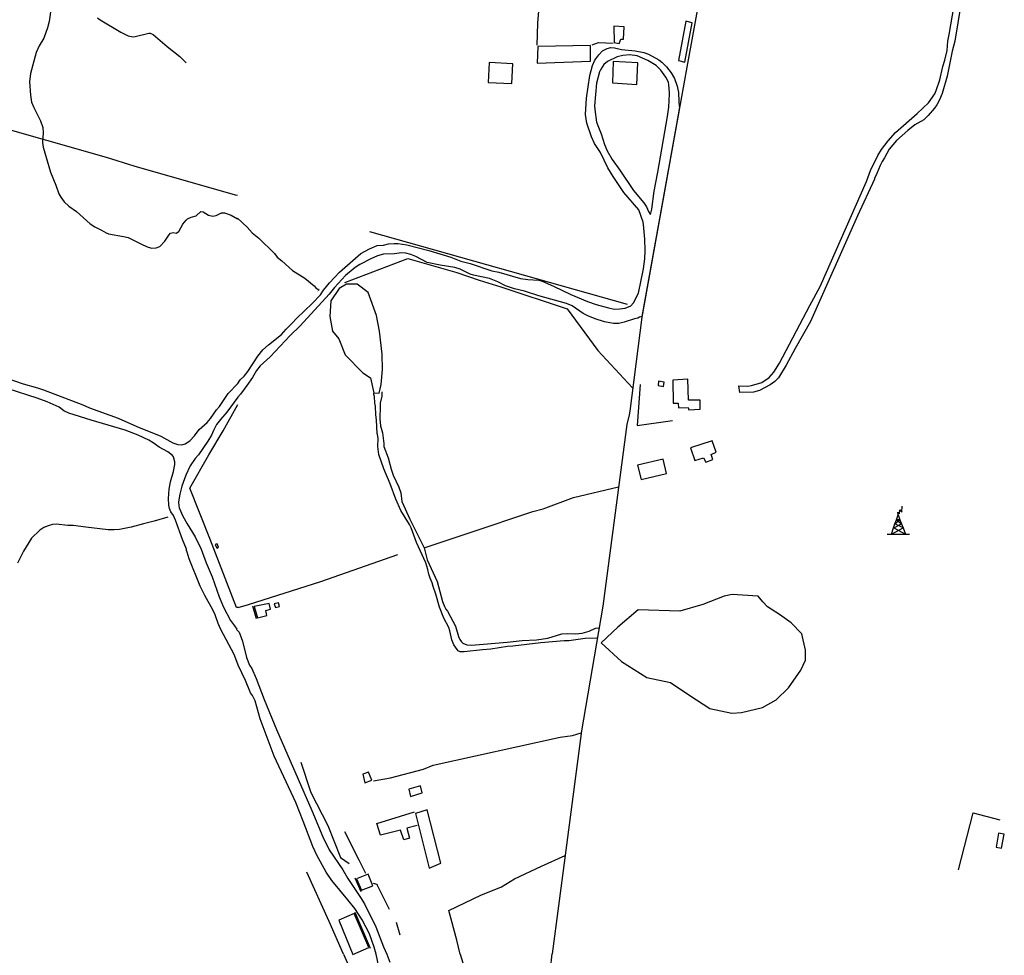
# Model space of a CAD drawing. Units: millimetres. Extents: x 175902 to 180726, y 1665955 to 1668736.
# Drawn here: x 178710 to 179105, y 1666515 to 1666890 of the extents above; entities that cross this region are included whole.
import ezdxf

# ---------------------------------------------------------------- set-up
doc = ezdxf.new("R2010")
doc.units = ezdxf.units.MM
for name, color, linetype in [('V-BANHADO', 3, 'Continuous'), ('V-BUEIRO', 5, 'Continuous'), ('V-CANAL', 4, 'Continuous'), ('V-CANTEIRO', 6, 'Continuous'), ('V-EDIFICACAO', 2, 'Continuous'), ('V-LOTE', 1, 'Continuous'), ('V-REFERENCIA', 2, 'Continuous'), ('V-TALVEGUE', 7, 'Continuous'), ('V-TESTADA', 141, 'Continuous'), ('V-TORRE_ALTA_TENSAO', 7, 'Continuous'), ('V-VALETA', 6, 'Continuous')]:
    doc.layers.add(name, color=color, linetype=linetype)

# ---------------------------------------------------------------- blocks, each defined once
blk = doc.blocks.new('304')
at = {"color": 0, "linetype": 'ByBlock', "lineweight": -2}
for p, q in [((0.69, 2.4), (1.36, 4.33)), ((1.36, 4.33), (1.3, 5.43)), ((1.3, 5.43), (2.01, 4.81)), ((1.36, 4.33), (2.11, 2.39)), ((2.01, 4.81), (2.02, 6.4)), ((2.02, 6.4), (2.86, 5.43)), ((2.86, 5.43), (2.99, 7.82)), ((-0.41, -0.85), (0.13, 0.75)), ((-0.37, -0.87), (2.76, 0.72)), ((0.13, 0.75), (0.69, 2.4)), ((0.13, 0.75), (2.11, 2.39)), ((3.38, -0.88), (0.13, 0.75)), ((2.11, 2.39), (0.69, 2.4)), ((0.69, 2.4), (2.75, 0.75)), ((2.11, 2.39), (2.75, 0.75)), ((2.75, 0.75), (2.76, 0.72)), ((2.76, 0.72), (3.38, -0.88)), ((-2.99, -3.38), (-1.28, -3.38)), ((-1.28, -3.38), (-0.41, -0.85)), ((-1.28, -3.38), (3.38, -0.88)), ((-1.28, -3.38), (4.35, -3.38)), ((-0.41, -0.85), (-0.37, -0.87)), ((-0.37, -0.87), (4.35, -3.38)), ((3.38, -0.88), (4.35, -3.38)), ((4.35, -3.38), (6, -3.38))]:
    blk.add_line(p, q, dxfattribs=at)
blk = doc.blocks.new('305')
at = {"color": 0, "linetype": 'ByBlock', "lineweight": -2, "const_width": 0.05}
blk.add_lwpolyline([(0.73, 0.39, 0.60863), (-0.73, 0.38)], format="xyb", dxfattribs=at)
blk = doc.blocks.new('872KIIP_img_geo')
at = {"layer": 'V-BANHADO'}
for points in [[(178851.9, 1666740.62), (178853.99, 1666740.56), (178854.79, 1666744.01), (178855.3, 1666749.96), (178855.16, 1666756.14), (178854.14, 1666765.43), (178852.99, 1666771.7), (178849.58, 1666781), (178845.14, 1666784.28), (178840.87, 1666784.22), (178837.96, 1666782.59), (178834.57, 1666777.56), (178834.18, 1666771.35), (178835.27, 1666765.39), (178837.77, 1666762.32), (178840.29, 1666755.88), (178847.39, 1666748.7), (178850.57, 1666746.68), (178851.71, 1666741.26)], [(178999.55, 1666612.36), (179007.86, 1666614.38), (179013.36, 1666617.35), (179018.35, 1666622.17), (179023.26, 1666629.39), (179025.18, 1666633.28), (179025.13, 1666637.41), (179023.68, 1666643.91), (179019.49, 1666648.39), (179014.75, 1666651.69), (179009.93, 1666654.78), (179008.01, 1666656.7), (179006.12, 1666658.97), (178995.8, 1666659.73), (178992.57, 1666659.07), (178984.01, 1666655.73), (178974.71, 1666652.96), (178958.01, 1666653.54), (178949.87, 1666646.56), (178943.2, 1666640.26), (178951.28, 1666632.83), (178961.48, 1666626.37), (178971.03, 1666624.35), (178978.76, 1666619.11), (178986.74, 1666613.95), (178995.63, 1666612.09)]]:
    blk.add_lwpolyline(points, close=True, dxfattribs=at)
at = {"layer": 'V-CANAL'}
for points in [[(178853.15, 1666724.17), (178852.94, 1666729.87), (178852.64, 1666731.85), (178852.52, 1666735.33), (178852.25, 1666736.57), (178852.12, 1666739.12), (178851.8, 1666739.96), (178851.9, 1666740.62)], [(178855.04, 1666741), (178855.03, 1666739.26), (178854.37, 1666736.46), (178854.46, 1666735.31), (178854.23, 1666730.19), (178854.58, 1666727.47), (178855.28, 1666724.59), (178855.83, 1666720.34), (178855.85, 1666719.09), (178857.61, 1666714.54), (178858.76, 1666709.98), (178859.68, 1666707.55), (178861.89, 1666702.83), (178862.73, 1666700.46), (178863.14, 1666696.97), (178866.29, 1666689.91), (178872.13, 1666678.46), (178873.28, 1666673.62), (178877.27, 1666664.96), (178879.47, 1666656.95), (178880.23, 1666654.92), (178880.8, 1666653.78), (178881.4, 1666653.01), (178884.6, 1666647), (178885.89, 1666642.88), (178886.39, 1666641.67), (178887.09, 1666640.68), (178887.59, 1666640.23), (178889.2, 1666639.56), (178891.14, 1666639.38), (178905.42, 1666640.55), (178911.38, 1666641.3), (178917.23, 1666641.56), (178921.73, 1666642.23), (178927.29, 1666643.86), (178929.44, 1666644.1), (178932.87, 1666643.94), (178935.55, 1666644.15), (178938.29, 1666644.99), (178940.8, 1666646.12), (178942.3, 1666646.27)], [(178941.42, 1666642.11), (178936.67, 1666641.99), (178930.21, 1666641.13), (178928.31, 1666641.1), (178918.87, 1666640.32), (178907.66, 1666638.92), (178905.47, 1666638.85), (178898.84, 1666637.71), (178895.48, 1666637.52), (178888.11, 1666636.67), (178886.58, 1666636.73), (178885.77, 1666637.13), (178885.29, 1666637.56), (178883.95, 1666639.48), (178883.2, 1666641.55), (178882.42, 1666645.17), (178881.97, 1666646.4), (178879.99, 1666650.2), (178878.18, 1666654.55), (178876.78, 1666659.88), (178875.67, 1666662.92), (178875.29, 1666664.43), (178874.44, 1666666.26), (178873.91, 1666667.85), (178873.58, 1666669.78), (178872.76, 1666672.47), (178869.01, 1666680.64), (178866.8, 1666686.45), (178866.17, 1666687.75), (178862.75, 1666693.43), (178860.73, 1666698.01), (178858.43, 1666704.12), (178855.85, 1666710.12), (178853.89, 1666715.96), (178853.45, 1666719.13), (178853.55, 1666722.32), (178853.34, 1666724), (178853.15, 1666724.17)]]:
    blk.add_lwpolyline(points, dxfattribs=at)
at = {"layer": 'V-CANTEIRO'}
blk.add_lwpolyline([(178970.55, 1666861.21), (178970.36, 1666864.31), (178970.11, 1666865.31), (178969.13, 1666867.44), (178967.12, 1666870.24), (178965.21, 1666872.11), (178961.84, 1666874.03), (178957.62, 1666875.88), (178954.6, 1666876.35), (178951.78, 1666876.07), (178949.57, 1666875.52), (178945.73, 1666873.73), (178944.26, 1666872.47), (178942.85, 1666870.36), (178942.49, 1666869.53), (178941.23, 1666864.99), (178940.51, 1666855.87), (178940.57, 1666854.38), (178941.3, 1666849.29), (178943.11, 1666844.58), (178944.47, 1666840.36), (178945.52, 1666837.86), (178947.54, 1666834.35), (178950.62, 1666830.11), (178956.06, 1666821.82), (178960.25, 1666816.89), (178961.28, 1666815.28), (178962.1, 1666813.47), (178962.76, 1666812.42), (178963, 1666812.27), (178963.53, 1666814.34), (178964.4, 1666821.58), (178965.91, 1666829.21), (178969.8, 1666851.64), (178970.29, 1666855.27), (178970.54, 1666860.73)], close=True, dxfattribs=at)
at = {"layer": 'V-EDIFICACAO'}
for points in [[(178974.25, 1666874.05), (178976.75, 1666873.42), (178979.71, 1666889.25), (178977.11, 1666889.82), (178974.25, 1666874.05)], [(178948.26, 1666887.85), (178948.39, 1666881.24), (178950.38, 1666880.96), (178950.99, 1666882.59), (178952.09, 1666882.67), (178952.43, 1666887.63), (178948.26, 1666887.85)], [(178917.66, 1666879.66), (178917.47, 1666873.06), (178938.88, 1666873.77), (178938.84, 1666880.1), (178917.66, 1666879.66)], [(178947.96, 1666873.73), (178947.64, 1666865.04), (178957.46, 1666864.44), (178957.83, 1666873.18), (178947.96, 1666873.73)], [(178898.16, 1666873.26), (178897.81, 1666865.3), (178907.29, 1666864.82), (178907.72, 1666872.7), (178898.16, 1666873.26)], [(178966.12, 1666745.28), (178966.01, 1666743.63), (178968.17, 1666743.22), (178968.37, 1666744.99), (178966.12, 1666745.28)], [(178971.96, 1666745.8), (178972.09, 1666736.5), (178974, 1666736.51), (178974.2, 1666734.57), (178978.07, 1666734.73), (178978.3, 1666733.89), (178982.92, 1666734.1), (178982.92, 1666737.66), (178978.26, 1666737.66), (178977.94, 1666746.08), (178971.96, 1666745.8)], [(178979.03, 1666718.58), (178980.74, 1666713.5), (178984.28, 1666714.63), (178985.1, 1666712.84), (178988.01, 1666713.83), (178987.34, 1666715.9), (178989.38, 1666716.81), (178987.66, 1666721.44), (178979.03, 1666718.58)], [(178968.08, 1666714.05), (178957.76, 1666711.68), (178959.18, 1666705.83), (178969.41, 1666708.23), (178968.08, 1666714.05)], [(178788.11, 1666679.71), (178788.8, 1666678.29), (178789.51, 1666678.69), (178788.98, 1666680.06), (178788.11, 1666679.71)], [(178803.87, 1666654.84), (178805.15, 1666650.4), (178808.84, 1666651.25), (178808.47, 1666653.27), (178810.38, 1666653.86), (178809.78, 1666656.13), (178803.87, 1666654.84)], [(178811.88, 1666656.01), (178812.36, 1666654.54), (178814.05, 1666654.93), (178813.62, 1666656.35), (178811.88, 1666656.01)], [(178847.47, 1666587.62), (178848.25, 1666584.05), (178851.08, 1666585.15), (178849.72, 1666588.38), (178847.47, 1666587.62)], [(178865.92, 1666581.62), (178866.62, 1666578.63), (178871.28, 1666580.05), (178870.64, 1666582.89), (178865.92, 1666581.62)], [(178868.56, 1666571.75), (178874.12, 1666549.87), (178878.7, 1666551.88), (178873.28, 1666573.25), (178868.56, 1666571.75)], [(179102.62, 1666563.94), (179101.72, 1666558.3), (179103.92, 1666557.83), (179105.01, 1666563.55), (179102.62, 1666563.94)], [(178844.95, 1666545.53), (178846.92, 1666540.96), (178851.5, 1666542.81), (178849.55, 1666547.46), (178844.95, 1666545.53)], [(178843.46, 1666515.15), (178849.85, 1666518), (178844.01, 1666531.62), (178837.75, 1666529.01)]]:
    blk.add_lwpolyline(points, close=True, dxfattribs=at)
at = {"layer": 'V-LOTE'}
for points in [[(178923.6, 1666934.16), (178918.02, 1666894.02), (178917.58, 1666888.99), (178917.37, 1666880.19)], [(178982.83, 1666900.8), (178977.55, 1666871.37)], [(178399.54, 1666768.19), (178575.85, 1666883.98), (178586.39, 1666880.7), (178620.07, 1666871.13), (178626.72, 1666868.98), (178630.5, 1666868.11), (178641.36, 1666865.02), (178696.34, 1666848.95), (178744.4, 1666835.21), (178755.44, 1666831.85), (178796.2, 1666820.15), (178797.08, 1666820.02)], [(178939.47, 1666880.31), (178942.03, 1666881.34), (178948.02, 1666881)], [(178977.55, 1666871.37), (178959.53, 1666771.02)], [(178850.11, 1666805.36), (178953.56, 1666776.25)], [(178840.21, 1666784.95), (178865.51, 1666794.52), (178885.23, 1666789.02), (178894.1, 1666785.95), (178902.9, 1666783.23), (178929.5, 1666774.44), (178941.8, 1666757.6), (178955.78, 1666742.63)], [(178959.53, 1666771.02), (178954.59, 1666733.35), (178954.36, 1666731.79), (178953.41, 1666727.97), (178953.14, 1666725.98), (178943.85, 1666655.03), (178935.2, 1666605), (178928.61, 1666554), (178923.44, 1666515.42)], [(178958.84, 1666743.96), (178957.66, 1666727.61), (178971.76, 1666729.54)], [(178797.4, 1666654.53), (178796.73, 1666654.45), (178786, 1666682.2), (178777.99, 1666702.41), (178785.6, 1666715.77), (178791.34, 1666725.43), (178797.24, 1666735.95)], [(178872.44, 1666678.63), (178890.1, 1666684.4), (178915.71, 1666693.03), (178919.84, 1666694.12), (178932.07, 1666698.68), (178950.14, 1666702.95)], [(178797.4, 1666654.53), (178801.58, 1666655.7), (178830.59, 1666664.9), (178861.56, 1666675.79)], [(178851.69, 1666584.96), (178858.61, 1666586.07), (178871.78, 1666589.53), (178875.62, 1666591.16), (178926.7, 1666602.49), (178931.6, 1666603.09), (178935.07, 1666604.11)], [(178822.5, 1666592.37), (178826.54, 1666580.26), (178833.43, 1666567), (178838.43, 1666554.12), (178841.98, 1666551.71)], [(178869.27, 1666566.95), (178865.1, 1666565.84), (178866.19, 1666561.87), (178863.85, 1666561.23), (178862.63, 1666565.15), (178854.49, 1666563.15), (178853.02, 1666567.81), (178868.21, 1666572.48)], [(179086.58, 1666549.23), (179092.54, 1666572.01), (179103.25, 1666569.28)], [(178840.05, 1666564.58), (178845.87, 1666553.13)], [(178845.87, 1666553.13), (178848.53, 1666547.87)], [(178886.49, 1666515.34), (178885.21, 1666520.99), (178882.02, 1666532.89), (178894.8, 1666538.95), (178903.13, 1666542.37), (178908.38, 1666545.55), (178919.18, 1666550.68), (178928.73, 1666554.91)], [(178833.88, 1666528.39), (178824.9, 1666548.21)], [(178851.6, 1666543.87), (178853.03, 1666543.42), (178853.26, 1666542.96)], [(178853.26, 1666542.96), (178858.06, 1666533.43)], [(178839.71, 1666515.25), (178833.88, 1666528.39)], [(178860.8, 1666528.14), (178862.26, 1666523.09)], [(178839.71, 1666515.25), (178856.59, 1666477.37), (178874.93, 1666434.67), (178882.99, 1666416.49), (178894.09, 1666390.77)], [(178886.49, 1666515.34), (178891.46, 1666499.23), (178899.35, 1666500.66), (178913.85, 1666501.99), (178914.45, 1666502.18), (178922.08, 1666503.18), (178923.44, 1666515.42)]]:
    blk.add_lwpolyline(points, dxfattribs=at)
at = {"layer": 'V-REFERENCIA'}
for points in [[(179096.1, 1666948.95), (179085.17, 1666881.87), (179084.06, 1666877.76), (179082, 1666867.76), (179080.04, 1666860.86), (179078.99, 1666858.26), (179077.97, 1666856.32), (179076.97, 1666854.87), (179074.48, 1666851.97), (179072.65, 1666850.29), (179069.13, 1666848.18), (179066.31, 1666846.03), (179061.75, 1666841.89), (179058.73, 1666838.44), (179056.96, 1666834.95), (179055.92, 1666833.5), (179055.19, 1666831.97), (179053.87, 1666828.68), (179052.87, 1666826.7), (179052.87, 1666826.42), (179046.01, 1666811.68), (179027.15, 1666769.23), (179020.97, 1666758.51), (179017.47, 1666751.76), (179014.28, 1666746.71), (179012.83, 1666745.26), (179010.94, 1666743.85), (179006.72, 1666741.63), (179004.29, 1666740.99), (178998.88, 1666740.74), (178998.35, 1666743.44), (179002.01, 1666743.35), (179003.51, 1666743.59), (179007.64, 1666744.83), (179010.62, 1666746.86), (179012.41, 1666748.95), (179014.8, 1666752.56), (179026.92, 1666775.78), (179031.09, 1666783.33), (179049.63, 1666825.5), (179051.29, 1666829.89), (179054.22, 1666835.95), (179055.72, 1666838.36), (179058.36, 1666841.85), (179061.28, 1666845.1), (179069.96, 1666852.75), (179074.51, 1666857.12), (179077.07, 1666860.7), (179077.67, 1666862.03), (179079.07, 1666866.25), (179080.3, 1666871.65), (179081.14, 1666874.14), (179082, 1666878.03), (179082.37, 1666881.82), (179082.82, 1666884.49), (179102.22, 1666997.19)], [(178704.14, 1666746.67), (178711.02, 1666744.23), (178716.82, 1666742.69), (178719.23, 1666741.88), (178734.96, 1666735.83), (178737.63, 1666734.64), (178749.25, 1666730.51), (178756.72, 1666727.09), (178766.4, 1666723.27), (178771.13, 1666720.6), (178773.15, 1666719.88), (178774.78, 1666719.73), (178776.17, 1666720.17), (178777.99, 1666721.39), (178779.81, 1666723.34), (178781.79, 1666725.91), (178784.88, 1666728.77), (178786.33, 1666730.41), (178788.66, 1666733.84), (178789.87, 1666735.18), (178793.42, 1666740.42), (178797.23, 1666744.38), (178798.16, 1666745.88), (178799.77, 1666747.36), (178801.3, 1666749.2), (178805.28, 1666755.34), (178807.3, 1666757.87), (178809.53, 1666759.88), (178814.77, 1666764.07), (178816.66, 1666766.27), (178818.99, 1666768.5), (178820.99, 1666770.68), (178827.08, 1666776.49), (178830.39, 1666780.03), (178831.62, 1666781.82), (178834.01, 1666784.79), (178838.1, 1666789.09), (178846.6, 1666796.61), (178850.12, 1666798.49), (178853.25, 1666799.76), (178855.68, 1666799.93), (178857.81, 1666800.51), (178860.03, 1666800.62), (178861.6, 1666800.62), (178865.06, 1666800.06), (178873.88, 1666797.76), (178882.79, 1666795.12), (178886.79, 1666793.58), (178890.54, 1666792.52), (178899.19, 1666789.58), (178902.01, 1666789.11), (178910.79, 1666786.59), (178913.64, 1666786.13), (178918.1, 1666785.83), (178919.39, 1666785.49), (178923.97, 1666783.47), (178930.9, 1666780.07), (178937.59, 1666777.28), (178941.09, 1666776.13), (178946.03, 1666774.77), (178948.42, 1666774.3), (178950.63, 1666774.36), (178952.81, 1666774.66), (178955.04, 1666775.54), (178956.06, 1666776.84), (178958.15, 1666780.61), (178960.2, 1666790.46), (178960.71, 1666794.42), (178960.86, 1666797.74), (178960.69, 1666802.37), (178960.18, 1666808.18), (178959.98, 1666809.12), (178958.22, 1666814.06), (178952.27, 1666821.12), (178947.9, 1666827.49), (178945.81, 1666830.99), (178942.81, 1666837.08), (178940.42, 1666840.7), (178939.21, 1666843.47), (178937.35, 1666848.93), (178936.82, 1666852.34), (178937.29, 1666858.94), (178938.61, 1666868.02), (178939.72, 1666872.11), (178940.61, 1666874.2), (178942.23, 1666876.39), (178943.68, 1666877.92), (178945.56, 1666878.91), (178947.05, 1666879.23), (178948.5, 1666879.16), (178951.36, 1666878.44), (178956.81, 1666878.01), (178960.26, 1666877.24), (178962.14, 1666876.6), (178966.27, 1666874.39), (178967.49, 1666873.39), (178969.34, 1666871.51), (178971.3, 1666869.1), (178972.6, 1666866.83), (178973.71, 1666863.76), (178974.22, 1666861.29), (178974.37, 1666857.6), (178974.42, 1666855.77), (178974.61, 1666855.45), (178974.33, 1666853.74), (178959.51, 1666771.36), (178958.49, 1666771), (178957.84, 1666770.66), (178956.47, 1666770.42), (178952.42, 1666768.97), (178950.25, 1666768.48), (178948.12, 1666768.48), (178944.45, 1666769.21), (178940.68, 1666770.36), (178937.72, 1666771.55), (178935.89, 1666772.55), (178931.56, 1666775.54), (178929.24, 1666776.58), (178918.16, 1666779.56), (178912.32, 1666781.48), (178908.36, 1666782.37), (178904.78, 1666783.61), (178901.67, 1666785.21), (178899.62, 1666786.06), (178898.26, 1666786.51), (178891.91, 1666787.87), (178890.58, 1666788.34), (178886.56, 1666790.24), (178884.38, 1666791.01), (178878.44, 1666791.9), (178873.28, 1666793.03), (178868.68, 1666795.42), (178866.74, 1666796.18), (178864.72, 1666796.74), (178862.93, 1666796.91), (178860.16, 1666796.4), (178855.77, 1666796.27), (178853.27, 1666795.67), (178850.61, 1666794.5), (178846.3, 1666792.24), (178844.36, 1666790.98), (178840.48, 1666787.79), (178836.09, 1666782.93), (178833.97, 1666780.33), (178822.31, 1666767.61), (178818.22, 1666763.69), (178810.21, 1666755.12), (178806.2, 1666751.46), (178804.75, 1666749.65), (178803.15, 1666746.88), (178800.85, 1666743.55), (178798.31, 1666740.16), (178797.24, 1666738.95), (178792.88, 1666732.95), (178790.25, 1666729.92), (178788.7, 1666727.88), (178787.45, 1666725.59), (178786.64, 1666723.7), (178785.22, 1666721.26), (178781.49, 1666715.81), (178780.15, 1666714.23), (178778.07, 1666711.29), (178776.33, 1666707.61), (178774.74, 1666703.18), (178773.91, 1666699.95), (178773.49, 1666696.85), (178773.53, 1666695.3), (178773.72, 1666694.48), (178775.16, 1666691.21), (178776.86, 1666688.03), (178780.13, 1666682.89), (178782.49, 1666677.9), (178784.48, 1666672.41), (178786.94, 1666666.8), (178789.7, 1666658.78), (178791.46, 1666654.62), (178794.26, 1666649.31), (178795.94, 1666647.11), (178796.84, 1666645.81), (178796.78, 1666645.71), (178797.42, 1666645.03), (178797.76, 1666644.62), (178799.19, 1666640.91), (178800.78, 1666634.43), (178801.94, 1666631.38), (178802.81, 1666629.96), (178804.62, 1666625.95), (178807.77, 1666617.51), (178812.78, 1666605.54), (178826.91, 1666572.93), (178831.34, 1666562.37), (178833.97, 1666557.19), (178839.35, 1666549.2), (178841.48, 1666545.68), (178846.56, 1666538.11), (178848.15, 1666535.47), (178852.71, 1666526.35), (178855.76, 1666518.26), (178857.04, 1666515.28), (178858.33, 1666512.08)], [(178853.91, 1666510.18), (178852.75, 1666515.28), (178851.93, 1666518.13), (178850.12, 1666523.46), (178847.18, 1666529.14), (178844.23, 1666533.64), (178841.48, 1666537.18), (178835.03, 1666544.91), (178832.75, 1666548.22), (178828.98, 1666555.1), (178827.33, 1666558.57), (178823.5, 1666568.76), (178820.5, 1666576.22), (178811.89, 1666594.8), (178806.28, 1666609.8), (178804.19, 1666616.96), (178803.17, 1666619.13), (178802.4, 1666620.24), (178800.32, 1666625.2), (178797.45, 1666631.38), (178796.83, 1666632.76), (178795.79, 1666635.6), (178790.44, 1666645.71), (178789.4, 1666648), (178788.15, 1666651.58), (178787.28, 1666653.56), (178783.97, 1666659.33), (178782.15, 1666663.02), (178777.73, 1666674.06), (178776.95, 1666676.67), (178776.58, 1666677.37), (178776.59, 1666677.84), (178774.97, 1666681.74), (178772.26, 1666689.6), (178772.26, 1666689.6), (178771.41, 1666691.4), (178770.32, 1666692.91), (178769.75, 1666694.26), (178769.5, 1666695.52), (178769.37, 1666698.18), (178769.71, 1666701.95), (178770.2, 1666704.96), (178771.36, 1666709.08), (178771.9, 1666711.88), (178771.96, 1666713.02), (178771.43, 1666714.98), (178771.05, 1666715.51), (178769.2, 1666717.03), (178765.64, 1666718.82), (178763.28, 1666720.62), (178761.52, 1666721.7), (178757.19, 1666723.68), (178752.03, 1666725.72), (178738.43, 1666729.66), (178729.35, 1666732.55), (178727.41, 1666733.42), (178725.53, 1666734.86), (178720.69, 1666737.09), (178716.68, 1666738.58), (178705.09, 1666742.29)], [(178970.55, 1666861.21), (178970.36, 1666864.31), (178970.11, 1666865.31), (178969.13, 1666867.44), (178967.12, 1666870.24), (178965.21, 1666872.11), (178961.84, 1666874.03), (178957.62, 1666875.88), (178954.6, 1666876.35), (178951.78, 1666876.07), (178949.57, 1666875.52), (178945.73, 1666873.73), (178944.26, 1666872.47), (178942.85, 1666870.36), (178942.49, 1666869.53), (178941.23, 1666864.99), (178940.51, 1666855.87), (178940.57, 1666854.38), (178941.3, 1666849.29), (178943.11, 1666844.58), (178944.47, 1666840.36), (178945.52, 1666837.86), (178947.54, 1666834.35), (178950.62, 1666830.11), (178956.06, 1666821.82), (178960.25, 1666816.89), (178961.28, 1666815.28), (178962.1, 1666813.47), (178962.76, 1666812.42), (178963, 1666812.27), (178963.53, 1666814.34), (178964.4, 1666821.58), (178965.91, 1666829.21), (178969.8, 1666851.64), (178970.29, 1666855.27), (178970.54, 1666860.73)]]:
    blk.add_lwpolyline(points, dxfattribs=at)
at = {"layer": 'V-TALVEGUE'}
for points in [[(178740.85, 1666891.23), (178741.99, 1666890.36), (178750.23, 1666885.38), (178753.26, 1666883.98), (178754.6, 1666883.66), (178755.45, 1666883.63), (178761.52, 1666885.04), (178762.05, 1666885.02), (178763.32, 1666884.55), (178768.88, 1666879.71), (178774.02, 1666875.7), (178776.45, 1666873.19)], [(178722.32, 1666895.54), (178721.51, 1666889.73), (178720.85, 1666887.23), (178719.33, 1666883), (178717.44, 1666879.92), (178716.31, 1666877.25), (178713.96, 1666868.8), (178713.57, 1666865.54), (178713.98, 1666860.16), (178714.47, 1666857.3), (178715.29, 1666855.18), (178718.03, 1666849.83), (178718.92, 1666847.11), (178719.07, 1666845.08), (178718.81, 1666841.09), (178719.09, 1666839.26), (178722, 1666829.26), (178724.19, 1666823.98), (178725.4, 1666820.58), (178726.16, 1666819.16), (178727.56, 1666817.32), (178729.39, 1666815.64), (178732.48, 1666813.47), (178738.02, 1666808.46), (178739.83, 1666807.25), (178742.57, 1666805.9), (178744.33, 1666804.83), (178745.35, 1666804.45), (178751.29, 1666803.45), (178753.16, 1666802.99), (178759.1, 1666800.02), (178761.31, 1666799.1), (178762.67, 1666798.78), (178764.41, 1666798.81), (178765.87, 1666799.34), (178767.99, 1666801.54), (178769.54, 1666803.97), (178770.18, 1666804.69), (178771.24, 1666805.02), (178772.45, 1666804.71), (178773.62, 1666805.47), (178775.17, 1666808.36), (178776.48, 1666809.99), (178777.1, 1666810.46), (178778.54, 1666811.14), (178780.56, 1666811.65), (178782.4, 1666813.47), (178783.38, 1666813.26), (178785.48, 1666811.92), (178787.16, 1666811.6), (178788.56, 1666811.88), (178790.64, 1666812.86), (178791.85, 1666812.86), (178794.54, 1666812.03), (178797.1, 1666810.57)], [(178769.21, 1666690.74), (178763.6, 1666689.08), (178759.44, 1666688.13), (178754.48, 1666686.71), (178749.74, 1666685.78), (178747.64, 1666685.62), (178745.18, 1666685.65), (178736.18, 1666686.68), (178731.13, 1666687.45), (178729.01, 1666687.41), (178724.3, 1666687.87), (178722.85, 1666687.77), (178721.07, 1666687.32), (178719.37, 1666686.54), (178717.78, 1666685.58), (178714.44, 1666682.25), (178711.15, 1666677.16), (178708.72, 1666672.28)]]:
    blk.add_lwpolyline(points, dxfattribs=at)
at = {"layer": 'V-TESTADA'}
for points in [[(178850.11, 1666805.36), (178953.56, 1666776.25)], [(178840.21, 1666784.95), (178865.51, 1666794.52), (178885.23, 1666789.02), (178894.1, 1666785.95), (178902.9, 1666783.23), (178929.5, 1666774.44), (178941.8, 1666757.6), (178955.78, 1666742.63)], [(178797.4, 1666654.53), (178796.73, 1666654.45), (178786, 1666682.2), (178777.99, 1666702.41), (178785.6, 1666715.77), (178791.34, 1666725.43), (178797.24, 1666735.95)], [(178804.73, 1666649.94), (178803.27, 1666655.04)], [(178822.5, 1666592.37), (178826.54, 1666580.26), (178833.43, 1666567), (178838.43, 1666554.12), (178841.98, 1666551.71)], [(178833.88, 1666528.39), (178824.9, 1666548.21)], [(178846.74, 1666540.34), (178844.41, 1666545.8)], [(178844.24, 1666532.16), (178850.41, 1666517.75)]]:
    blk.add_lwpolyline(points, dxfattribs=at)
at = {"layer": 'V-VALETA'}
blk.add_lwpolyline([(178797.1, 1666810.73), (178801.03, 1666807.14), (178803, 1666804.9), (178805.7, 1666802.77), (178811.97, 1666796.56), (178813.03, 1666795.06), (178814.97, 1666793.66), (178819.24, 1666789.73), (178824.16, 1666786.63), (178827.94, 1666783.6), (178828.6, 1666782.79), (178829.92, 1666781.9)], dxfattribs=at)
at = {"layer": 'V-BUEIRO', "xscale": 1.000000268835765, "yscale": 1.000000268835765, "zscale": 1.000000268835765, "rotation": 239}
blk.add_blockref('305', (178829.19, 1666782.3), dxfattribs=at)
at = {"layer": 'V-TORRE_ALTA_TENSAO', "xscale": 0.999998301267624, "yscale": 0.999998301267624, "zscale": 0.999998301267624}
blk.add_blockref('304', (179060.98, 1666687.32), dxfattribs=at)

msp = doc.modelspace()

# ---------------------------------------------------------------- block references
msp.add_blockref('872KIIP_img_geo', (0, 0))

doc.saveas('drawing.dxf')
